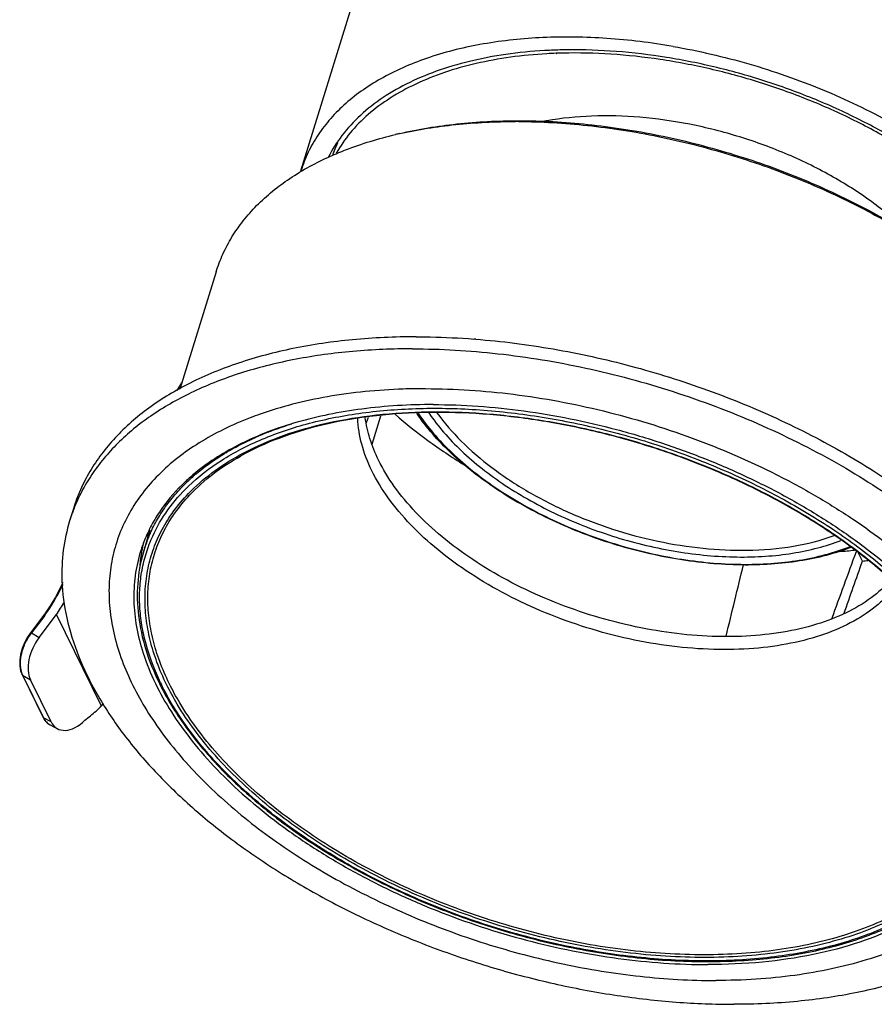
# Model space of a CAD drawing. Units: millimetres. Extents: x 21269 to 24125, y 1199 to 8254.
# Drawn here: x 21533 to 21617, y 1297 to 1393 of the extents above; entities that cross this region are included whole.
import ezdxf

# ---------------------------------------------------------------- set-up
doc = ezdxf.new("R2010")
doc.units = ezdxf.units.MM
doc.layers.add('02___PRT_ALL_AXES', color=7, linetype='Continuous')
doc.layers.add('06___PRT_ALL_SURFS', color=7, linetype='Continuous')

msp = doc.modelspace()

# ---------------------------------------------------------------- linework, layer by layer
at = {"color": 7, "linetype": 'Continuous'}
for p, q in [((21548.543, 1356.94), (21548.989, 1357.68)), ((21567.043, 1353.825), (21567.213, 1354.332)), ((21550.367, 1348.785), (21550.421, 1348.831)), ((21550.367, 1348.785), (21550.427, 1348.828)), ((21615.502, 1340.274), (21615.119, 1341.054)), ((21535.496, 1334.996), (21534.192, 1333.281)), ((21535.578, 1334.97), (21534.275, 1333.255)), ((21535.038, 1332.811), (21536.741, 1335.052)), ((21541.106, 1326.158), (21536.741, 1335.052)), ((21534.275, 1333.255), (21535.038, 1332.811)), ((21533.371, 1329.183), (21535.417, 1325.012)), ((21533.418, 1329.134), (21534.188, 1328.686)), ((21533.418, 1329.134), (21535.465, 1324.963)), ((21536.203, 1324.579), (21534.188, 1328.686)), ((21540.597, 1325.628), (21541.334, 1326.333)), ((21536.203, 1324.579), (21535.465, 1324.963)), ((21536.111, 1324.278), (21536.847, 1323.896))]:
    msp.add_line(p, q, dxfattribs=at)
for points in [[(21537.363, 1338.198), (21537.067, 1337.584), (21536.63, 1336.764), (21536.194, 1336.018)], [(21536.194, 1336.018), (21535.989, 1335.695), (21535.728, 1335.313), (21535.496, 1334.996)], [(21534.192, 1333.281), (21533.891, 1332.84), (21533.597, 1332.296), (21533.369, 1331.727), (21533.213, 1331.152), (21533.136, 1330.587), (21533.141, 1330.048), (21533.229, 1329.558), (21533.371, 1329.183)], [(21535.417, 1325.012), (21535.596, 1324.719), (21535.861, 1324.443), (21536.111, 1324.278)]]:
    msp.add_lwpolyline(points, dxfattribs=at)
for centre, radius, start, end in [((21587.228, 1340.43), 49.786, 90.77051, 92.66612), ((21587.246, 1339.303), 50.913, 90.62223, 90.77436), ((21581.606, 1321.718), 61.491, 89.75266, 89.99986), ((21589.55, 1355.799), 27.912, 100.09756, 100.76468), ((21579.51, 1340.944), 42.11, 102.67641, 103.23295), ((21568.486, 1324.629), 30.334, 111.42764, 113.93953), ((21565.785, 1329.973), 24.341, 120.88192, 121.27457), ((21562.604, 1334.304), 18.958, 130.19753, 134.3731), ((21559, 1337.111), 14.358, 158.50547, 164.04303), ((21610.008, 1386.087), 44.99, 274.18508, 276.00305), ((21610.769, 1384.945), 44.921, 276.04745, 276.75673), ((21516.851, 1347.885), 22.778, 328.5742, 334.2648), ((21525.782, 1342.422), 12.308, 322.74061, 328.40142), ((21525.994, 1342.289), 12.058, 328.41227, 328.61326), ((21538.576, 1329.984), 5.404, 142.74848, 143.03644), ((21535.133, 1329.971), 1.908, 204.17126, 206.03107), ((21569.429, 1339.224), 24.996, 205.73963, 206.13883), ((21525.584, 1342.859), 22.8, 312.90414, 313.6509)]:
    msp.add_arc(centre, radius, start, end, dxfattribs=at)
for centre, major_axis, ratio, start_param, end_param in [((21571.28, 1277.401), (208.727, 564.776), 0.031468, -1.457643, -1.445954), ((21473.461, 1013.487), (266.093, 719.717), 0.029276, -1.096635, -1.088698), ((21520.935, 1342.158), (16.127, 13.847), 0.786794, -1.217053, -1.147263), ((21536.492, 1331.084), (1.689, 3.066), 0.618642, 1.336856, 2.732566), ((21538.507, 1326.977), (1.689, 3.066), 0.618642, -3.550619, -2.007197)]:
    msp.add_ellipse(centre, major_axis=major_axis, ratio=ratio, start_param=start_param, end_param=end_param, dxfattribs=at)
for points, knots in [([(21584.912, 1390.162), (21583.639, 1390.103), (21581.16, 1389.888), (21577.584, 1389.257), (21574.281, 1388.331), (21571.294, 1387.12), (21568.66, 1385.638), (21566.416, 1383.901), (21564.593, 1381.929), (21563.664, 1380.45), (21563.287, 1379.69)], [0, 0, 0, 0, 0.152152, 0.29674, 0.433149, 0.561117, 0.680811, 0.792913, 0.89869, 1, 1, 1, 1]), ([(21623.591, 1378.232), (21622.342, 1379.171), (21619.702, 1380.964), (21615.464, 1383.337), (21610.932, 1385.415), (21606.185, 1387.159), (21601.308, 1388.538), (21596.388, 1389.53), (21591.511, 1390.115), (21588.28, 1390.23), (21586.693, 1390.213)], [0, 0, 0, 0, 0.118859, 0.242363, 0.369166, 0.497795, 0.626714, 0.754372, 0.879268, 1, 1, 1, 1]), ([(21570.27, 1382.028), (21572.068, 1382.433), (21575.837, 1383.028), (21579.645, 1383.209), (21581.606, 1383.209)], [0, 0, 0, 0, 0.484554, 1, 1, 1, 1]), ([(21570.275, 1382.032), (21572.111, 1382.463), (21575.968, 1383.098), (21579.868, 1383.29), (21581.88, 1383.29)], [0, 0, 0, 0, 0.483835, 1, 1, 1, 1]), ([(21581.872, 1383.209), (21584.127, 1383.199), (21588.719, 1382.929), (21595.614, 1381.845), (21602.502, 1380.099), (21609.212, 1377.735), (21615.577, 1374.812), (21621.439, 1371.402), (21626.652, 1367.589), (21629.723, 1364.736), (21631.103, 1363.259)], [0, 0, 0, 0, 0.124301, 0.25305, 0.384168, 0.51544, 0.644646, 0.769672, 0.888633, 1, 1, 1, 1]), ([(21581.88, 1383.29), (21584.14, 1383.29), (21588.747, 1383.034), (21595.665, 1381.958), (21602.578, 1380.207), (21609.309, 1377.828), (21615.685, 1374.88), (21621.544, 1371.438), (21626.736, 1367.591), (21629.779, 1364.711), (21631.14, 1363.222)], [0, 0, 0, 0, 0.124315, 0.253206, 0.384526, 0.515992, 0.645312, 0.770313, 0.889058, 1, 1, 1, 1]), ([(21619.965, 1372.37), (21618.917, 1373.397), (21616.581, 1375.358), (21612.636, 1377.894), (21608.239, 1380.061), (21603.534, 1381.787), (21598.677, 1383.016), (21593.824, 1383.706), (21589.136, 1383.837), (21586.101, 1383.536), (21584.656, 1383.278)], [0, 0, 0, 0, 0.115415, 0.23884, 0.367955, 0.500015, 0.632073, 0.761182, 0.884598, 1, 1, 1, 1]), ([(21563.498, 1379.822), (21563.989, 1380.041), (21566.059, 1380.9), (21568.214, 1381.547), (21569.871, 1381.936)], [0, 0, 0, 0, 0.240022, 1, 1, 1, 1]), ([(21552.339, 1368.523), (21552.523, 1369.117), (21552.968, 1370.289), (21553.859, 1371.964), (21554.967, 1373.549), (21556.758, 1375.567), (21559.55, 1377.822), (21562.118, 1379.206), (21563.498, 1379.822)], [0, 0, 0, 0, 0.114018, 0.229245, 0.346826, 0.467794, 0.722922, 1, 1, 1, 1]), ([(21549.625, 1347.581), (21550.611, 1348.533), (21552.29, 1349.825), (21554.775, 1351.251), (21557.6, 1352.571), (21561.543, 1353.873), (21566.706, 1354.859), (21572.294, 1355.281), (21578.189, 1355.133), (21584.268, 1354.418), (21590.405, 1353.151), (21596.469, 1351.358), (21602.334, 1349.077), (21607.875, 1346.357), (21612.976, 1343.255), (21617.531, 1339.834), (21621.444, 1336.165), (21624.634, 1332.324), (21626.301, 1329.585), (21626.975, 1328.212)], [0, 0, 0, 0, 0.04665, 0.071503, 0.097444, 0.152658, 0.212282, 0.275939, 0.343001, 0.412664, 0.483998, 0.556, 0.627638, 0.697895, 0.765814, 0.830549, 0.891415, 0.94795, 1, 1, 1, 1]), ([(21554.645, 1350.639), (21555.851, 1351.303), (21558.474, 1352.48), (21562.753, 1353.748), (21567.453, 1354.567), (21572.492, 1354.924), (21577.783, 1354.813), (21583.234, 1354.237), (21588.751, 1353.206), (21594.237, 1351.737), (21599.596, 1349.857), (21604.735, 1347.598), (21609.562, 1344.999), (21613.996, 1342.107), (21617.957, 1338.971), (21621.378, 1335.643), (21624.199, 1332.183), (21625.703, 1329.731), (21626.326, 1328.502)], [0, 0, 0, 0, 0.050958, 0.105908, 0.164739, 0.227111, 0.292509, 0.360286, 0.4297, 0.499947, 0.570197, 0.639617, 0.707403, 0.772814, 0.835202, 0.894052, 0.94902, 1, 1, 1, 1]), ([(21626.208, 1328.448), (21625.598, 1329.671), (21624.118, 1332.116), (21621.327, 1335.57), (21617.928, 1338.896), (21613.981, 1342.035), (21609.557, 1344.932), (21604.734, 1347.535), (21599.596, 1349.799), (21594.235, 1351.682), (21588.746, 1353.151), (21583.227, 1354.181), (21577.775, 1354.753), (21572.488, 1354.858), (21567.459, 1354.492), (21562.776, 1353.664), (21558.522, 1352.386), (21555.921, 1351.203), (21554.727, 1350.537)], [0, 0, 0, 0, 0.050683, 0.105466, 0.164229, 0.226616, 0.292095, 0.360001, 0.429576, 0.5, 0.570424, 0.639999, 0.707905, 0.773384, 0.835771, 0.894534, 0.949317, 1, 1, 1, 1]), ([(21567.551, 1349.104), (21567.145, 1349.933), (21566.494, 1351.599), (21566.207, 1353.371), (21566.175, 1354.224)], [0, 0, 0, 0, 0.519515, 1, 1, 1, 1]), ([(21568.201, 1350.145), (21567.869, 1350.821), (21567.317, 1352.177), (21566.999, 1353.609), (21566.913, 1354.309)], [0, 0, 0, 0, 0.516552, 1, 1, 1, 1]), ([(21614.35, 1341.606), (21613.572, 1341.301), (21611.927, 1340.774), (21609.318, 1340.234), (21606.526, 1339.926), (21603.59, 1339.855), (21600.547, 1340.019), (21596.374, 1340.555), (21591.175, 1341.789), (21586.186, 1343.704), (21582.439, 1345.616), (21579.834, 1347.197), (21577.45, 1348.913), (21575.319, 1350.742), (21573.47, 1352.66), (21572.41, 1354.024), (21571.939, 1354.714)], [0, 0, 0, 0, 0.053259, 0.109842, 0.169549, 0.232048, 0.2969, 0.363584, 0.500013, 0.63644, 0.703122, 0.76797, 0.830465, 0.890168, 0.946744, 1, 1, 1, 1]), ([(21572.068, 1354.717), (21572.531, 1354.032), (21573.577, 1352.677), (21575.406, 1350.769), (21577.52, 1348.947), (21579.891, 1347.236), (21582.484, 1345.659), (21586.218, 1343.75), (21591.193, 1341.84), (21596.378, 1340.61), (21600.538, 1340.08), (21603.569, 1339.919), (21606.491, 1339.995), (21609.265, 1340.306), (21611.851, 1340.848), (21613.48, 1341.377), (21614.249, 1341.682)], [0, 0, 0, 0, 0.05298, 0.109393, 0.16903, 0.231538, 0.296461, 0.363261, 0.499998, 0.636736, 0.703537, 0.76846, 0.830969, 0.890607, 0.947022, 1, 1, 1, 1]), ([(21573.12, 1354.747), (21573.565, 1354.093), (21574.569, 1352.802), (21576.32, 1350.985), (21578.342, 1349.25), (21580.606, 1347.62), (21583.082, 1346.118), (21586.645, 1344.299), (21591.39, 1342.478), (21596.335, 1341.305), (21600.303, 1340.796), (21603.194, 1340.639), (21605.983, 1340.707), (21608.632, 1341), (21611.103, 1341.512), (21612.661, 1342.012), (21613.396, 1342.3)], [0, 0, 0, 0, 0.053044, 0.109503, 0.169164, 0.231675, 0.296581, 0.36335, 0.499998, 0.636647, 0.703416, 0.768323, 0.830835, 0.890496, 0.946957, 1, 1, 1, 1]), ([(21573.92, 1354.769), (21574.627, 1353.782), (21576.301, 1351.856), (21579.315, 1349.277), (21582.854, 1346.949), (21586.807, 1344.946), (21591.05, 1343.33), (21595.447, 1342.153), (21599.859, 1341.453), (21602.797, 1341.314), (21604.234, 1341.337)], [0, 0, 0, 0, 0.106283, 0.222247, 0.346332, 0.476314, 0.609536, 0.743128, 0.874192, 1, 1, 1, 1]), ([(21557.405, 1352.866), (21557.592, 1352.939), (21558.356, 1353.231), (21559.132, 1353.495), (21559.721, 1353.678)], [0, 0, 0, 0, 0.246142, 1, 1, 1, 1]), ([(21553.291, 1350.863), (21553.519, 1350.999), (21554.457, 1351.539), (21555.43, 1352.021), (21556.178, 1352.353)], [0, 0, 0, 0, 0.244298, 1, 1, 1, 1]), ([(21549.624, 1346.864), (21550.329, 1347.598), (21551.918, 1348.986), (21553.696, 1350.117), (21554.645, 1350.639)], [0, 0, 0, 0, 0.484399, 1, 1, 1, 1]), ([(21549.755, 1346.736), (21550.45, 1347.474), (21552.022, 1348.871), (21553.785, 1350.011), (21554.727, 1350.537)], [0, 0, 0, 0, 0.484399, 1, 1, 1, 1]), ([(21550.421, 1348.831), (21550.63, 1349.006), (21551.5, 1349.707), (21552.427, 1350.338), (21553.149, 1350.777)], [0, 0, 0, 0, 0.244013, 1, 1, 1, 1]), ([(21618.278, 1338.441), (21617.703, 1337.786), (21616.335, 1336.562), (21613.862, 1335.111), (21610.952, 1334.001), (21607.668, 1333.252), (21604.082, 1332.877), (21600.269, 1332.882), (21596.313, 1333.269), (21592.301, 1334.027), (21588.322, 1335.141), (21584.462, 1336.586), (21580.807, 1338.329), (21577.438, 1340.333), (21574.428, 1342.554), (21571.842, 1344.945), (21569.738, 1347.453), (21568.642, 1349.246), (21568.201, 1350.145)], [0, 0, 0, 0, 0.045658, 0.095288, 0.149446, 0.208203, 0.271252, 0.337995, 0.407623, 0.479182, 0.551626, 0.623868, 0.694831, 0.763497, 0.828958, 0.890475, 0.947548, 1, 1, 1, 1]), ([(21618.832, 1337.946), (21618.575, 1337.598), (21618.006, 1336.921), (21616.667, 1335.662), (21614.621, 1334.291), (21611.736, 1333.035), (21608.437, 1332.156), (21604.796, 1331.668), (21600.897, 1331.583), (21596.826, 1331.901), (21592.678, 1332.615), (21588.548, 1333.708), (21584.53, 1335.156), (21580.716, 1336.925), (21577.196, 1338.974), (21574.049, 1341.257), (21571.346, 1343.723), (21569.15, 1346.316), (21568.008, 1348.173), (21567.551, 1349.104)], [0, 0, 0, 0, 0.022047, 0.04489, 0.093477, 0.1466, 0.204479, 0.266888, 0.33327, 0.402818, 0.474557, 0.547401, 0.620211, 0.69185, 0.761237, 0.827403, 0.889557, 0.947155, 1, 1, 1, 1]), ([(21545.64, 1342.372), (21545.838, 1342.875), (21546.294, 1343.865), (21547.145, 1345.279), (21548.161, 1346.622), (21548.935, 1347.454), (21549.345, 1347.856)], [0, 0, 0, 0, 0.24315, 0.489663, 0.741392, 1, 1, 1, 1]), ([(21546.14, 1342.722), (21546.545, 1343.615), (21547.562, 1345.357), (21548.89, 1346.871), (21549.625, 1347.581)], [0, 0, 0, 0, 0.48981, 1, 1, 1, 1]), ([(21547.708, 1344.461), (21547.846, 1344.672), (21548.425, 1345.518), (21549.088, 1346.307), (21549.624, 1346.864)], [0, 0, 0, 0, 0.245855, 1, 1, 1, 1]), ([(21547.885, 1344.343), (21548.019, 1344.553), (21548.583, 1345.395), (21549.231, 1346.18), (21549.755, 1346.736)], [0, 0, 0, 0, 0.24597, 1, 1, 1, 1]), ([(21547.493, 1328.212), (21547.145, 1328.923), (21546.529, 1330.346), (21545.854, 1332.52), (21545.455, 1334.668), (21545.338, 1336.776), (21545.503, 1338.828), (21545.951, 1340.809), (21546.678, 1342.705), (21547.338, 1343.89), (21547.708, 1344.461)], [0, 0, 0, 0, 0.139468, 0.272654, 0.400294, 0.523477, 0.643503, 0.761862, 0.880159, 1, 1, 1, 1]), ([(21547.753, 1328.314), (21547.409, 1329.014), (21546.801, 1330.416), (21546.133, 1332.558), (21545.734, 1334.675), (21545.61, 1336.753), (21545.761, 1338.777), (21546.188, 1340.732), (21546.888, 1342.605), (21547.527, 1343.778), (21547.885, 1344.343)], [0, 0, 0, 0, 0.139456, 0.272685, 0.400402, 0.523671, 0.643762, 0.762132, 0.880351, 1, 1, 1, 1]), ([(21546.913, 1328.369), (21546.329, 1329.581), (21545.609, 1331.444), (21545.048, 1333.983), (21544.843, 1335.826), (21544.846, 1337.633), (21545.059, 1339.394), (21545.481, 1341.1), (21545.899, 1342.192), (21546.14, 1342.722)], [0, 0, 0, 0, 0.271903, 0.400399, 0.524739, 0.645807, 0.764615, 0.882287, 1, 1, 1, 1]), ([(21604.234, 1341.337), (21605.747, 1341.361), (21608.637, 1341.597), (21611.458, 1342.299), (21612.75, 1342.77)], [0, 0, 0, 0, 0.523876, 1, 1, 1, 1]), ([(21545.195, 1341.059), (21544.917, 1340.086), (21544.56, 1338.048), (21544.622, 1335.982), (21544.747, 1334.949)], [0, 0, 0, 0, 0.492804, 1, 1, 1, 1]), ([(21536.288, 1336.009), (21536.277, 1336.013), (21536.256, 1336.021), (21536.231, 1336.026), (21536.214, 1336.027), (21536.203, 1336.026), (21536.196, 1336.022), (21536.194, 1336.018)], [0, 0, 0, 0, 0.368787, 0.660638, 0.773999, 0.866242, 1, 1, 1, 1]), ([(21535.578, 1334.97), (21535.568, 1334.976), (21535.55, 1334.986), (21535.528, 1334.995), (21535.514, 1334.999), (21535.505, 1335), (21535.498, 1334.999), (21535.496, 1334.996)], [0, 0, 0, 0, 0.386629, 0.6869, 0.799862, 0.88796, 1, 1, 1, 1]), ([(21544.747, 1334.949), (21544.881, 1333.833), (21545.386, 1331.551), (21546.265, 1329.391), (21546.792, 1328.315)], [0, 0, 0, 0, 0.483989, 1, 1, 1, 1]), ([(21534.259, 1333.233), (21534.021, 1332.918), (21533.715, 1332.405), (21533.424, 1331.678), (21533.271, 1331.13), (21533.189, 1330.593), (21533.175, 1329.94), (21533.269, 1329.465), (21533.392, 1329.19)], [0, 0, 0, 0, 0.27558, 0.412286, 0.544933, 0.671415, 0.790078, 1, 1, 1, 1]), ([(21534.275, 1333.255), (21534.265, 1333.261), (21534.247, 1333.27), (21534.225, 1333.28), (21534.21, 1333.284), (21534.201, 1333.285), (21534.194, 1333.284), (21534.192, 1333.281)], [0, 0, 0, 0, 0.386621, 0.68689, 0.799854, 0.887954, 1, 1, 1, 1]), ([(21533.418, 1329.134), (21533.413, 1329.137), (21533.394, 1329.149), (21533.378, 1329.167), (21533.371, 1329.183)], [0, 0, 0, 0, 0.260188, 1, 1, 1, 1]), ([(21546.792, 1328.315), (21546.901, 1328.094), (21547.356, 1327.199), (21547.862, 1326.331), (21548.268, 1325.69)], [0, 0, 0, 0, 0.244825, 1, 1, 1, 1]), ([(21548.364, 1325.75), (21548.236, 1325.954), (21547.747, 1326.756), (21547.298, 1327.583), (21546.989, 1328.212)], [0, 0, 0, 0, 0.255139, 1, 1, 1, 1]), ([(21548.934, 1325.65), (21548.8, 1325.861), (21548.286, 1326.696), (21547.815, 1327.557), (21547.493, 1328.212)], [0, 0, 0, 0, 0.255415, 1, 1, 1, 1]), ([(21549.171, 1325.788), (21549.039, 1325.997), (21548.533, 1326.819), (21548.069, 1327.668), (21547.753, 1328.314)], [0, 0, 0, 0, 0.255369, 1, 1, 1, 1]), ([(21626.47, 1328.212), (21627.255, 1326.614), (21628.16, 1324.127), (21628.616, 1320.74), (21628.569, 1318.321), (21628.139, 1315.99), (21627.329, 1313.771), (21626.148, 1311.687), (21624.611, 1309.758), (21622.734, 1308.003), (21620.535, 1306.435), (21618.036, 1305.067), (21615.259, 1303.91), (21612.23, 1302.973), (21608.975, 1302.263), (21605.523, 1301.788), (21601.904, 1301.551), (21598.152, 1301.553), (21592.963, 1301.879), (21586.368, 1302.889), (21578.558, 1304.98), (21571.045, 1307.89), (21565.181, 1310.949), (21560.873, 1313.727), (21557.914, 1315.916), (21555.217, 1318.216), (21552.805, 1320.607), (21550.7, 1323.067), (21549.482, 1324.785), (21548.934, 1325.65)], [0, 0, 0, 0, 0.050928, 0.074625, 0.097478, 0.119847, 0.142133, 0.164746, 0.188065, 0.212413, 0.238041, 0.265119, 0.293747, 0.323954, 0.355715, 0.388954, 0.423556, 0.459372, 0.496226, 0.572211, 0.649791, 0.727094, 0.802269, 0.838537, 0.873661, 0.907479, 0.939863, 0.970718, 1, 1, 1, 1]), ([(21626.274, 1328.314), (21627.054, 1326.725), (21627.955, 1324.252), (21628.407, 1320.883), (21628.36, 1318.477), (21627.932, 1316.159), (21627.126, 1313.952), (21625.951, 1311.88), (21624.422, 1309.963), (21622.554, 1308.218), (21620.367, 1306.659), (21617.88, 1305.299), (21615.118, 1304.149), (21612.105, 1303.217), (21608.867, 1302.513), (21605.433, 1302.041), (21601.834, 1301.806), (21598.102, 1301.809), (21592.941, 1302.135), (21586.382, 1303.141), (21578.615, 1305.223), (21571.145, 1308.12), (21565.315, 1311.164), (21561.032, 1313.928), (21558.092, 1316.106), (21555.412, 1318.394), (21553.015, 1320.773), (21550.925, 1323.22), (21549.715, 1324.928), (21549.171, 1325.788)], [0, 0, 0, 0, 0.050929, 0.074625, 0.097478, 0.119848, 0.142135, 0.164749, 0.18807, 0.212421, 0.238053, 0.265137, 0.29377, 0.323983, 0.35575, 0.388996, 0.423604, 0.459426, 0.496285, 0.572278, 0.649862, 0.727163, 0.802329, 0.838591, 0.873706, 0.907515, 0.939888, 0.97073, 1, 1, 1, 1]), ([(21539.512, 1324.734), (21539.695, 1324.879), (21540.06, 1325.172), (21540.42, 1325.473), (21540.597, 1325.628)], [0, 0, 0, 0, 0.497348, 1, 1, 1, 1]), ([(21540.597, 1325.628), (21540.62, 1325.648), (21540.665, 1325.688), (21540.733, 1325.749), (21540.8, 1325.81), (21540.867, 1325.873), (21540.923, 1325.927), (21540.967, 1325.971), (21540.999, 1326.005), (21541.031, 1326.039), (21541.057, 1326.069), (21541.077, 1326.095), (21541.091, 1326.115), (21541.101, 1326.132), (21541.107, 1326.147), (21541.107, 1326.155), (21541.106, 1326.158)], [0, 0, 0, 0, 0.122316, 0.245051, 0.368301, 0.492203, 0.616978, 0.679806, 0.743025, 0.806761, 0.871226, 0.903847, 0.936817, 0.970073, 0.986279, 1, 1, 1, 1]), ([(21548.268, 1325.69), (21549.217, 1324.193), (21551.472, 1321.242), (21555.582, 1317.194), (21560.464, 1313.427), (21565.997, 1310.031), (21572.047, 1307.088), (21578.465, 1304.668), (21585.094, 1302.833), (21591.771, 1301.626), (21598.333, 1301.077), (21604.619, 1301.201), (21610.478, 1301.997), (21615.77, 1303.449), (21619.691, 1305.225), (21622.392, 1306.959), (21624.153, 1308.37), (21625.682, 1309.912), (21626.969, 1311.576), (21628.003, 1313.352), (21628.519, 1314.607), (21628.731, 1315.244)], [0, 0, 0, 0, 0.056966, 0.11876, 0.184922, 0.254674, 0.327014, 0.400792, 0.474784, 0.547754, 0.618519, 0.686018, 0.749385, 0.80804, 0.861787, 0.886926, 0.911004, 0.934158, 0.956562, 0.978431, 1, 1, 1, 1]), ([(21628.89, 1317.151), (21628.773, 1316.48), (21628.442, 1315.152), (21627.661, 1313.243), (21626.602, 1311.437), (21625.276, 1309.749), (21623.691, 1308.188), (21621.86, 1306.764), (21619.796, 1305.488), (21617.512, 1304.365), (21615.024, 1303.404), (21611.382, 1302.323), (21606.411, 1301.436), (21600.059, 1301.102), (21593.364, 1301.485), (21586.5, 1302.575), (21579.649, 1304.342), (21572.993, 1306.741), (21566.705, 1309.707), (21560.954, 1313.162), (21556.661, 1316.429), (21553.641, 1319.218), (21551.028, 1321.979), (21549.329, 1324.21), (21548.364, 1325.75)], [0, 0, 0, 0, 0.021516, 0.043065, 0.064941, 0.087413, 0.110717, 0.135041, 0.160528, 0.187269, 0.215317, 0.244679, 0.307189, 0.374315, 0.445183, 0.518675, 0.593519, 0.668372, 0.741887, 0.812793, 0.879969, 0.911889, 0.942573, 1, 1, 1, 1]), ([(21535.465, 1324.963), (21535.46, 1324.966), (21535.441, 1324.978), (21535.425, 1324.997), (21535.417, 1325.012)], [0, 0, 0, 0, 0.260185, 1, 1, 1, 1]), ([(21535.465, 1324.963), (21535.538, 1324.816), (21535.674, 1324.611), (21535.911, 1324.397), (21536.043, 1324.314), (21536.111, 1324.278)], [0, 0, 0, 0, 0.514065, 0.75886, 1, 1, 1, 1])]:
    msp.add_open_spline(points, degree=3, knots=knots, dxfattribs=at)
at = {"layer": '02___PRT_ALL_AXES', "color": 7, "linetype": 'Continuous'}
for p, q in [((21585.603, 1389.873), (21585.556, 1389.871)), ((21585.634, 1389.818), (21585.588, 1389.816)), ((21552.339, 1368.523), (21548.8, 1357.071)), ((21538.383, 1345.376), (21538.02, 1344.201)), ((21545.579, 1342.403), (21545.195, 1341.059))]:
    msp.add_line(p, q, dxfattribs=at)
for centre, radius, start, end in [((21587.33, 1342.095), 47.809, 92.12666, 93.20924), ((21587.375, 1340.878), 49.027, 91.3377, 92.07097), ((21575.452, 1375.965), 12.385, 155.42968, 161.58463), ((21573.151, 1374.535), 13.109, 162.83145, 163.37735), ((21571.593, 1284.295), 77.895, 85.49633, 85.64155), ((21571.514, 1291.344), 69.664, 89.9994, 90.55692), ((21572.793, 1295.073), 62.043, 89.99599, 92.01042), ((21568.258, 1321.548), 35.063, 109.37602, 111.03108), ((21562.814, 1333.618), 19.739, 129.26012, 133.11317), ((21554.185, 1339.204), 16.919, 158.68524, 162.8237), ((21559.374, 1338.46), 14.347, 160.48557, 164.05132), ((21558.759, 1336.933), 14.461, 157.44, 162.82837), ((21559.366, 1338.64), 14.536, 165.90162, 169.93352), ((21559.69, 1338.584), 14.865, 170.27864, 176.30656), ((21559.488, 1338.617), 14.66, 169.92726, 170.27042)]:
    msp.add_arc(centre, radius, start, end, dxfattribs=at)
for points, knots in [([(21596.992, 1390.545), (21594.849, 1390.914), (21590.618, 1391.432), (21584.4, 1391.531), (21578.579, 1390.937), (21574.091, 1389.851), (21570.864, 1388.628), (21568.695, 1387.576), (21566.738, 1386.373), (21565.006, 1385.028), (21563.514, 1383.55), (21562.273, 1381.947), (21561.292, 1380.233), (21560.816, 1379.02), (21560.626, 1378.404)], [0, 0, 0, 0, 0.157421, 0.308021, 0.449453, 0.580014, 0.64099, 0.699061, 0.754336, 0.807026, 0.857453, 0.906051, 0.953359, 1, 1, 1, 1]), ([(21584.654, 1389.829), (21583.464, 1389.763), (21581.146, 1389.544), (21577.796, 1388.938), (21574.693, 1388.069), (21571.871, 1386.944), (21569.363, 1385.577), (21567.2, 1383.981), (21565.41, 1382.171), (21564.465, 1380.812), (21564.07, 1380.112)], [0, 0, 0, 0, 0.150981, 0.294738, 0.430729, 0.558711, 0.678815, 0.791605, 0.898141, 1, 1, 1, 1]), ([(21622.813, 1378.415), (21621.562, 1379.333), (21618.921, 1381.084), (21614.692, 1383.395), (21610.181, 1385.407), (21605.468, 1387.086), (21600.638, 1388.401), (21595.777, 1389.328), (21590.969, 1389.852), (21587.789, 1389.928), (21586.23, 1389.892)], [0, 0, 0, 0, 0.119496, 0.243484, 0.370593, 0.499336, 0.628166, 0.755533, 0.879939, 1, 1, 1, 1]), ([(21596.992, 1390.545), (21599.484, 1390.115), (21604.432, 1388.97), (21611.579, 1386.476), (21618.273, 1383.277), (21622.401, 1380.672), (21624.321, 1379.269)], [0, 0, 0, 0, 0.254555, 0.510141, 0.760567, 1, 1, 1, 1]), ([(21571.877, 1362.183), (21569.802, 1362.183), (21565.763, 1362.005), (21559.94, 1361.162), (21554.606, 1359.764), (21549.853, 1357.832), (21545.766, 1355.393), (21542.931, 1352.926), (21541.106, 1350.748), (21539.968, 1349.046), (21539.046, 1347.256), (21538.578, 1346.008), (21538.383, 1345.376)], [0, 0, 0, 0, 0.155814, 0.303131, 0.440977, 0.568905, 0.687165, 0.796858, 0.849169, 0.900192, 0.950324, 1, 1, 1, 1]), ([(21571.877, 1362.183), (21572.341, 1362.183), (21574.221, 1362.165), (21576.1, 1362.073), (21577.513, 1361.965)], [0, 0, 0, 0, 0.246665, 1, 1, 1, 1]), ([(21577.71, 1361.95), (21580.238, 1361.751), (21585.337, 1361.099), (21592.911, 1359.432), (21600.364, 1357.097), (21607.524, 1354.147), (21614.23, 1350.651), (21620.329, 1346.686), (21625.682, 1342.343), (21628.79, 1339.139), (21630.17, 1337.494)], [0, 0, 0, 0, 0.128468, 0.259889, 0.392245, 0.523479, 0.651586, 0.774711, 0.891255, 1, 1, 1, 1]), ([(21570.836, 1361.005), (21568.877, 1360.986), (21565.059, 1360.787), (21559.55, 1359.971), (21554.482, 1358.655), (21549.933, 1356.858), (21545.977, 1354.604), (21543.184, 1352.33), (21541.339, 1350.322), (21540.163, 1348.75), (21539.179, 1347.098), (21538.651, 1345.941), (21538.422, 1345.354)], [0, 0, 0, 0, 0.154483, 0.300872, 0.438319, 0.566406, 0.685308, 0.795904, 0.848644, 0.90001, 0.950338, 1, 1, 1, 1]), ([(21571.514, 1361.008), (21574.306, 1361.008), (21579.999, 1360.671), (21588.534, 1359.259), (21597.032, 1356.97), (21605.246, 1353.869), (21612.937, 1350.046), (21618.811, 1346.298), (21623.044, 1343.022), (21626.785, 1339.725), (21629.29, 1337.025), (21630.762, 1335.139)], [0, 0, 0, 0, 0.125765, 0.256309, 0.38915, 0.521658, 0.651225, 0.775421, 0.834865, 0.892229, 1, 1, 1, 1]), ([(21570.617, 1357.079), (21568.14, 1356.991), (21564.5, 1356.639), (21559.851, 1355.648), (21557.671, 1354.993), (21556.625, 1354.625)], [0, 0, 0, 0, 0.521598, 0.766535, 1, 1, 1, 1]), ([(21572.797, 1357.117), (21575.665, 1357.117), (21581.52, 1356.723), (21590.26, 1355.091), (21598.879, 1352.462), (21605.753, 1349.496), (21610.915, 1346.703), (21614.529, 1344.449), (21617.881, 1342.042), (21620.941, 1339.503), (21623.681, 1336.856), (21626.783, 1333.315), (21628.701, 1330.426), (21629.7, 1328.436)], [0, 0, 0, 0, 0.12947, 0.264126, 0.400641, 0.53553, 0.601333, 0.665499, 0.727675, 0.787551, 0.844875, 0.899463, 1, 1, 1, 1]), ([(21573.56, 1355.563), (21571.231, 1355.563), (21567.795, 1355.365), (21563.369, 1354.64), (21560.297, 1353.898), (21557.434, 1352.951), (21554.02, 1351.468), (21551.687, 1350.017), (21550.322, 1348.901)], [0, 0, 0, 0, 0.283882, 0.418022, 0.546391, 0.668762, 0.785075, 1, 1, 1, 1]), ([(21573.56, 1355.563), (21575.02, 1355.563), (21577.981, 1355.455), (21582.452, 1354.991), (21586.974, 1354.226), (21591.496, 1353.17), (21595.968, 1351.834), (21600.339, 1350.233), (21604.56, 1348.386), (21608.584, 1346.312), (21612.366, 1344.036), (21615.863, 1341.581), (21619.038, 1338.977), (21621.853, 1336.251), (21624.28, 1333.431), (21626.874, 1329.713), (21628.306, 1326.693), (21628.91, 1324.655)], [0, 0, 0, 0, 0.06542, 0.132688, 0.20132, 0.270823, 0.340672, 0.410338, 0.479296, 0.547035, 0.613076, 0.676979, 0.738362, 0.796912, 0.852411, 0.904748, 1, 1, 1, 1]), ([(21555.674, 1354.276), (21554.785, 1353.933), (21553.074, 1353.192), (21549.965, 1351.479), (21547.254, 1349.389), (21545.105, 1346.945), (21543.822, 1345.011), (21542.849, 1342.956), (21542.192, 1340.793), (21541.857, 1338.541), (21541.846, 1336.217), (21542.159, 1333.84), (21542.79, 1331.426), (21543.734, 1328.993), (21544.984, 1326.557), (21546.531, 1324.135), (21548.362, 1321.743), (21550.465, 1319.397), (21553.671, 1316.298), (21558.277, 1312.658), (21564.501, 1308.802), (21571.349, 1305.485), (21578.63, 1302.799), (21586.144, 1300.818), (21593.68, 1299.598), (21598.703, 1299.307), (21601.166, 1299.307)], [0, 0, 0, 0, 0.028747, 0.056112, 0.106975, 0.130873, 0.15402, 0.1767, 0.199227, 0.221928, 0.245116, 0.269072, 0.29403, 0.320173, 0.347627, 0.376466, 0.406719, 0.438373, 0.47138, 0.541079, 0.614939, 0.691757, 0.770144, 0.848623, 0.925707, 1, 1, 1, 1]), ([(21549.324, 1348.027), (21548.474, 1347.232), (21547.32, 1345.928), (21546.104, 1343.997), (21545.617, 1342.991), (21545.405, 1342.481)], [0, 0, 0, 0, 0.510817, 0.757285, 1, 1, 1, 1]), ([(21538.02, 1344.201), (21537.732, 1343.268), (21537.314, 1341.332), (21537.232, 1339.353), (21537.269, 1338.359)], [0, 0, 0, 0, 0.495133, 1, 1, 1, 1]), ([(21544.943, 1341.202), (21544.706, 1340.434), (21544.357, 1338.84), (21544.232, 1336.364), (21544.501, 1333.817), (21544.93, 1332.132), (21545.203, 1331.288)], [0, 0, 0, 0, 0.239573, 0.483537, 0.7359, 1, 1, 1, 1]), ([(21537.269, 1338.359), (21537.314, 1337.14), (21537.653, 1334.633), (21538.829, 1330.903), (21540.662, 1327.157), (21543.123, 1323.445), (21546.177, 1319.813), (21549.783, 1316.308), (21553.893, 1312.976), (21558.452, 1309.861), (21563.398, 1307.004), (21568.666, 1304.443), (21574.184, 1302.214), (21579.878, 1300.346), (21585.67, 1298.865), (21591.484, 1297.789), (21597.24, 1297.135), (21601.055, 1296.982), (21602.934, 1296.982)], [0, 0, 0, 0, 0.043754, 0.090147, 0.139737, 0.192826, 0.24949, 0.309612, 0.372923, 0.439031, 0.507449, 0.577618, 0.648927, 0.720734, 0.792383, 0.863223, 0.932625, 1, 1, 1, 1]), ([(21545.203, 1331.288), (21545.856, 1329.267), (21547.343, 1326.282), (21549.988, 1322.609), (21552.441, 1319.829), (21555.271, 1317.144), (21558.45, 1314.581), (21561.94, 1312.169), (21565.706, 1309.932), (21569.705, 1307.897), (21575.308, 1305.472), (21581.157, 1303.552), (21587.131, 1302.17), (21591.606, 1301.421), (21596.029, 1300.967), (21598.959, 1300.861), (21600.404, 1300.861)], [0, 0, 0, 0, 0.095907, 0.148539, 0.204283, 0.263017, 0.324515, 0.388464, 0.454484, 0.522142, 0.590967, 0.73004, 0.799322, 0.867727, 0.934778, 1, 1, 1, 1]), ([(21630.728, 1326.113), (21631.064, 1325.237), (21631.618, 1323.484), (21632.079, 1320.823), (21632.142, 1318.221), (21631.802, 1315.705), (21631.062, 1313.298), (21629.93, 1311.025), (21628.418, 1308.909), (21626.543, 1306.968), (21624.323, 1305.219), (21621.778, 1303.674), (21618.933, 1302.347), (21615.81, 1301.246), (21612.439, 1300.382), (21608.846, 1299.76), (21605.064, 1299.387), (21602.481, 1299.307), (21601.166, 1299.307)], [0, 0, 0, 0, 0.058707, 0.114655, 0.168465, 0.220915, 0.272893, 0.325326, 0.379103, 0.435002, 0.493652, 0.555505, 0.620845, 0.689801, 0.762366, 0.838411, 0.917735, 1, 1, 1, 1]), ([(21629.021, 1315.222), (21628.854, 1314.682), (21628.454, 1313.616), (21627.667, 1312.087), (21626.695, 1310.632), (21625.135, 1308.771), (21622.714, 1306.663), (21619.221, 1304.579), (21615.16, 1302.928), (21610.603, 1301.733), (21605.628, 1301.013), (21602.177, 1300.861), (21600.404, 1300.861)], [0, 0, 0, 0, 0.049676, 0.099808, 0.150831, 0.203142, 0.312833, 0.431093, 0.55902, 0.696866, 0.844186, 1, 1, 1, 1]), ([(21636.428, 1313.79), (21636.233, 1313.158), (21635.765, 1311.91), (21634.844, 1310.121), (21633.706, 1308.418), (21631.88, 1306.24), (21629.046, 1303.772), (21624.958, 1301.334), (21620.205, 1299.401), (21614.871, 1298.003), (21609.048, 1297.16), (21605.009, 1296.982), (21602.934, 1296.982)], [0, 0, 0, 0, 0.049676, 0.099808, 0.150831, 0.203142, 0.312834, 0.431095, 0.559022, 0.696868, 0.844186, 1, 1, 1, 1])]:
    msp.add_open_spline(points, degree=3, knots=knots, dxfattribs=at)
at = {"layer": '06___PRT_ALL_SURFS', "color": 7, "linetype": 'Continuous'}
for p, q in [((21560.626, 1378.405), (21582.896, 1450.471)), ((21567.598, 1351.692), (21568.429, 1354.471))]:
    msp.add_line(p, q, dxfattribs=at)
msp.add_ellipse((21571.28, 1277.401), major_axis=(139.135, 564.8), ratio=0.028893, start_param=-1.465202, end_param=-1.452766, dxfattribs=at)
msp.add_open_spline([(21569.825, 1354.618), (21570.854, 1353.72), (21573.043, 1351.981), (21575.365, 1350.426), (21576.578, 1349.677)], degree=3, knots=[0, 0, 0, 0, 0.48946, 1, 1, 1, 1], dxfattribs=at)

doc.saveas('drawing.dxf')
